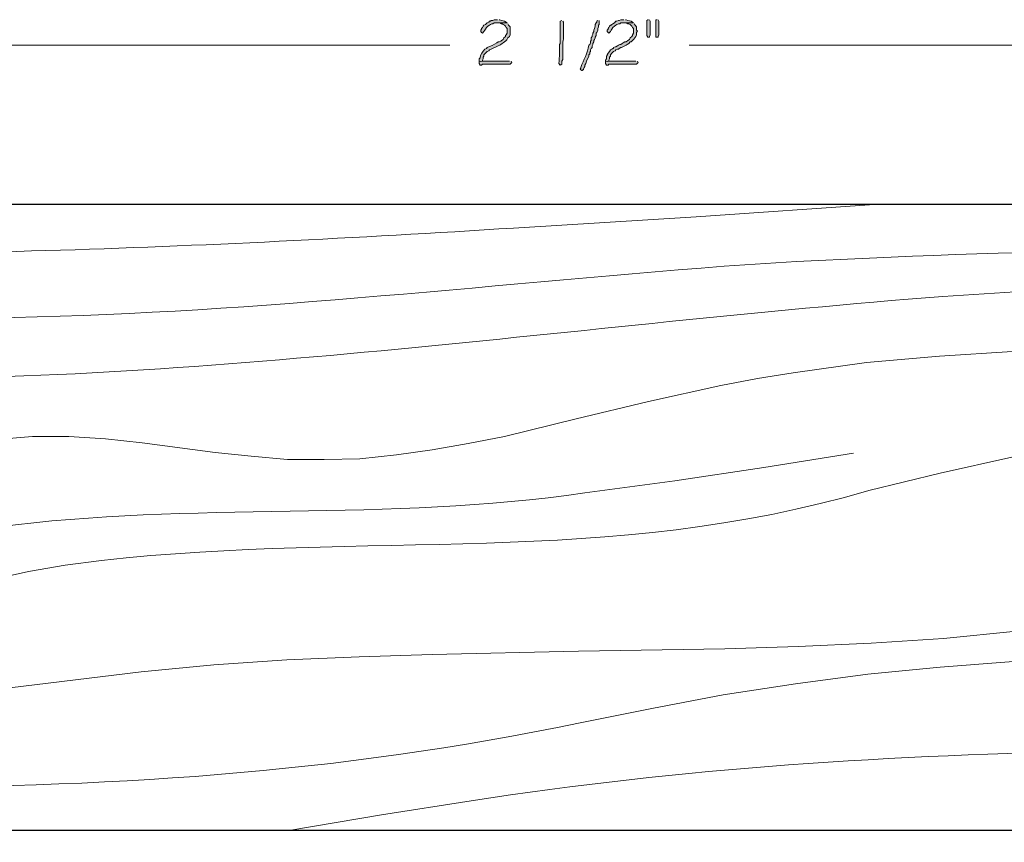
# Model space of a CAD drawing. Units: inches. Extents: x -61 to 673, y 119 to 673.
# Drawn here: x 234 to 308, y 177 to 239 of the extents above; entities that cross this region are included whole.
import ezdxf

# ---------------------------------------------------------------- set-up
doc = ezdxf.new("R2010")
doc.units = ezdxf.units.IN
doc.header["$MEASUREMENT"] = 0
doc.layers.add('Layer 1', color=7, linetype='Continuous')

msp = doc.modelspace()

# ---------------------------------------------------------------- hatches: boundary and pattern name
at = {"layer": 'Layer 1', "true_color": 0xffffff}
h = msp.add_hatch(color=7, dxfattribs=at)
edge = h.paths.add_edge_path()
edge.add_spline(control_points=[(270.75, 238.65), (270.75, 238.65), (270.03, 238.65), (270.03, 238.65), (270.03, 238.65), (270.21, 238.65), (270.21, 238.65), (270.21, 238.65), (270.33, 238.59), (270.33, 238.59), (270.33, 238.59), (270.39, 238.59), (270.39, 238.59), (270.39, 238.59), (270.45, 238.53), (270.45, 238.53), (270.45, 238.53), (270.57, 238.47), (270.57, 238.47), (270.57, 238.47), (270.63, 238.41), (270.63, 238.41), (270.63, 238.41), (270.69, 238.29), (270.69, 238.29), (270.69, 238.29), (270.75, 238.23), (270.75, 238.23), (270.75, 238.23), (270.75, 237.87), (270.75, 237.87), (270.75, 237.87), (270.69, 237.75), (270.69, 237.75), (270.69, 237.75), (270.63, 237.69), (270.63, 237.69), (270.63, 237.69), (270.63, 237.63), (270.63, 237.63), (270.63, 237.63), (270.51, 237.51), (270.51, 237.51), (270.51, 237.51), (270.45, 237.391), (270.45, 237.391), (270.45, 237.391), (270.33, 237.33), (270.33, 237.33), (270.33, 237.33), (270.27, 237.271), (270.27, 237.271), (270.27, 237.271), (270.15, 237.21), (270.15, 237.21), (270.15, 237.21), (270.09, 237.21), (270.09, 237.21), (270.09, 237.21), (269.97, 237.15), (269.97, 237.15), (269.805, 237.033), (269.446, 236.87), (269.25, 236.79), (269.25, 236.79), (269.19, 236.73), (269.19, 236.73), (269.19, 236.73), (269.07, 236.67), (269.07, 236.67), (268.925, 236.464), (268.714, 236.264), (268.71, 236.01), (268.71, 236.01), (268.65, 235.95), (268.65, 235.95), (268.65, 235.95), (268.65, 235.71), (268.65, 235.71), (268.65, 235.71), (268.89, 235.771), (268.89, 235.771), (268.89, 235.771), (268.89, 235.83), (268.89, 235.83), (268.89, 235.83), (268.95, 235.95), (268.95, 235.95), (268.95, 235.95), (268.95, 236.07), (268.95, 236.07), (268.95, 236.07), (269.01, 236.13), (269.01, 236.13), (269.01, 236.13), (269.01, 236.25), (269.01, 236.25), (269.01, 236.25), (269.25, 236.49), (269.25, 236.49), (269.25, 236.49), (269.37, 236.55), (269.37, 236.55), (269.37, 236.55), (269.43, 236.61), (269.43, 236.61), (269.652, 236.71), (269.858, 236.807), (270.09, 236.91), (270.09, 236.91), (270.21, 236.97), (270.21, 236.97), (270.21, 236.97), (270.27, 237.03), (270.27, 237.03), (270.27, 237.03), (270.39, 237.09), (270.39, 237.09), (270.39, 237.09), (270.45, 237.15), (270.45, 237.15), (270.583, 237.245), (270.73, 237.298), (270.81, 237.51), (270.81, 237.51), (270.93, 237.63), (270.93, 237.63), (270.93, 237.63), (270.99, 237.75), (270.99, 237.75), (270.99, 237.75), (270.99, 238.351), (270.99, 238.351), (270.99, 238.351), (270.87, 238.47), (270.87, 238.47), (270.87, 238.47), (270.81, 238.59), (270.81, 238.59)], knot_values=[0, 0, 0, 0, 1, 1, 1, 2, 2, 2, 3, 3, 3, 4, 4, 4, 5, 5, 5, 6, 6, 6, 7, 7, 7, 8, 8, 8, 9, 9, 9, 10, 10, 10, 11, 11, 11, 12, 12, 12, 13, 13, 13, 14, 14, 14, 15, 15, 15, 16, 16, 16, 17, 17, 17, 18, 18, 18, 19, 19, 19, 20, 20, 20, 21, 21, 21, 22, 22, 22, 23, 23, 23, 24, 24, 24, 25, 25, 25, 26, 26, 26, 27, 27, 27, 28, 28, 28, 29, 29, 29, 30, 30, 30, 31, 31, 31, 32, 32, 32, 33, 33, 33, 34, 34, 34, 35, 35, 35, 36, 36, 36, 37, 37, 37, 38, 38, 38, 39, 39, 39, 40, 40, 40, 41, 41, 41, 42, 42, 42, 43, 43, 43, 44, 44, 44, 45, 45, 45, 46, 46, 46, 46], degree=3, periodic=0)
edge.add_line((270.81, 238.59), (270.75, 238.65))
h = msp.add_hatch(color=7, dxfattribs=at)
edge = h.paths.add_edge_path()
edge.add_spline(control_points=[(270.03, 238.891), (270.03, 238.891), (269.79, 238.891), (269.79, 238.891), (269.79, 238.891), (269.67, 238.83), (269.67, 238.83), (269.67, 238.83), (269.55, 238.83), (269.55, 238.83), (269.55, 238.83), (269.49, 238.771), (269.49, 238.771), (269.49, 238.771), (269.43, 238.771), (269.43, 238.771), (269.43, 238.771), (269.37, 238.71), (269.37, 238.71), (269.37, 238.71), (269.25, 238.65), (269.25, 238.65), (269.25, 238.65), (269.13, 238.53), (269.13, 238.53), (269.13, 238.53), (269.01, 238.47), (269.01, 238.47), (269.01, 238.47), (268.95, 238.41), (268.95, 238.41), (268.95, 238.41), (268.89, 238.29), (268.89, 238.29), (268.89, 238.29), (268.83, 238.23), (268.83, 238.23), (268.83, 238.23), (268.83, 238.17), (268.83, 238.17), (268.83, 238.17), (268.77, 238.11), (268.77, 238.11), (268.77, 238.11), (268.77, 237.99), (268.77, 237.99), (268.77, 237.99), (268.83, 237.93), (268.83, 237.93), (268.83, 237.93), (268.89, 237.87), (268.89, 237.87), (268.89, 237.87), (269.01, 237.99), (269.01, 237.99), (269.01, 237.99), (269.07, 238.11), (269.07, 238.11), (269.07, 238.11), (269.13, 238.17), (269.13, 238.17), (269.13, 238.17), (269.19, 238.29), (269.19, 238.29), (269.19, 238.29), (269.31, 238.41), (269.31, 238.41), (269.31, 238.41), (269.43, 238.47), (269.43, 238.47), (269.43, 238.47), (269.49, 238.53), (269.49, 238.53), (269.49, 238.53), (269.61, 238.59), (269.61, 238.59), (269.61, 238.59), (269.67, 238.59), (269.67, 238.59), (269.67, 238.59), (269.79, 238.65), (269.79, 238.65), (269.79, 238.65), (270.75, 238.65), (270.75, 238.65), (270.75, 238.65), (270.69, 238.71), (270.69, 238.71), (270.527, 238.808), (270.378, 238.809), (270.21, 238.891), (270.21, 238.891), (270.15, 238.891), (270.15, 238.891)], knot_values=[0, 0, 0, 0, 1, 1, 1, 2, 2, 2, 3, 3, 3, 4, 4, 4, 5, 5, 5, 6, 6, 6, 7, 7, 7, 8, 8, 8, 9, 9, 9, 10, 10, 10, 11, 11, 11, 12, 12, 12, 13, 13, 13, 14, 14, 14, 15, 15, 15, 16, 16, 16, 17, 17, 17, 18, 18, 18, 19, 19, 19, 20, 20, 20, 21, 21, 21, 22, 22, 22, 23, 23, 23, 24, 24, 24, 25, 25, 25, 26, 26, 26, 27, 27, 27, 28, 28, 28, 29, 29, 29, 30, 30, 30, 31, 31, 31, 31], degree=3, periodic=0)
edge.add_line((270.15, 238.891), (270.03, 238.891))
h = msp.add_hatch(color=7, dxfattribs=at)
edge = h.paths.add_edge_path()
edge.add_spline(control_points=[(274.89, 238.83), (274.89, 238.83), (274.77, 238.771), (274.77, 238.771), (274.77, 238.771), (274.77, 238.65), (274.77, 238.65), (274.77, 238.17), (274.77, 237.69), (274.77, 237.21), (274.77, 237.21), (274.77, 237.09), (274.77, 237.09), (274.77, 237.09), (274.71, 237.03), (274.71, 237.03), (274.707, 236.438), (274.737, 236.187), (274.65, 235.59), (274.65, 235.59), (274.77, 235.47), (274.77, 235.47), (274.77, 235.47), (274.89, 235.53), (274.89, 235.53), (274.89, 235.53), (274.89, 235.771), (274.89, 235.771), (274.89, 235.771), (274.95, 235.891), (274.95, 235.891), (274.95, 235.891), (274.95, 236.43), (274.95, 236.43), (274.95, 236.59), (274.95, 236.75), (274.95, 236.91), (274.95, 236.91), (274.95, 237.21), (274.95, 237.21), (275.073, 237.386), (274.981, 238.304), (275.01, 238.59), (275.01, 238.59), (275.01, 238.71), (275.01, 238.71), (275.01, 238.71), (274.95, 238.771), (274.95, 238.771)], knot_values=[0, 0, 0, 0, 1, 1, 1, 2, 2, 2, 3, 3, 3, 4, 4, 4, 5, 5, 5, 6, 6, 6, 7, 7, 7, 8, 8, 8, 9, 9, 9, 10, 10, 10, 11, 11, 11, 12, 12, 12, 13, 13, 13, 14, 14, 14, 15, 15, 15, 16, 16, 16, 16], degree=3, periodic=0)
edge.add_line((274.95, 238.771), (274.89, 238.83))
h = msp.add_hatch(color=7, dxfattribs=at)
edge = h.paths.add_edge_path()
edge.add_spline(control_points=[(277.59, 238.83), (277.59, 238.83), (277.53, 238.771), (277.53, 238.771), (277.53, 238.771), (277.53, 238.71), (277.53, 238.71), (277.53, 238.71), (277.47, 238.65), (277.47, 238.65), (277.47, 238.65), (277.41, 238.53), (277.41, 238.53), (277.41, 238.53), (277.41, 238.41), (277.41, 238.41), (277.41, 238.41), (277.35, 238.23), (277.35, 238.23), (277.35, 238.23), (277.29, 238.11), (277.29, 238.11), (277.29, 238.11), (277.29, 237.99), (277.29, 237.99), (277.29, 237.99), (277.23, 237.87), (277.23, 237.87), (277.23, 237.87), (277.23, 237.811), (277.23, 237.811), (277.23, 237.811), (277.17, 237.69), (277.17, 237.69), (277.17, 237.69), (277.17, 237.63), (277.17, 237.63), (277.17, 237.63), (277.11, 237.51), (277.11, 237.51), (277.11, 237.51), (277.11, 237.33), (277.11, 237.33), (277.11, 237.33), (277.05, 237.271), (277.05, 237.271), (277.05, 237.271), (277.05, 237.15), (277.05, 237.15), (277.05, 237.15), (276.99, 237.03), (276.99, 237.03), (276.99, 237.03), (276.93, 236.97), (276.93, 236.97), (276.834, 236.376), (276.506, 235.858), (276.33, 235.29), (276.33, 235.29), (276.33, 235.23), (276.33, 235.23), (276.33, 235.23), (276.27, 235.17), (276.27, 235.17), (276.27, 235.17), (276.33, 235.11), (276.33, 235.11), (276.33, 235.11), (276.39, 235.05), (276.39, 235.05), (276.39, 235.05), (276.45, 235.05), (276.45, 235.05), (276.45, 235.05), (276.45, 235.11), (276.45, 235.11), (276.45, 235.11), (276.51, 235.11), (276.51, 235.11), (276.51, 235.11), (276.51, 235.17), (276.51, 235.17), (276.51, 235.17), (276.57, 235.29), (276.57, 235.29), (276.57, 235.29), (276.63, 235.351), (276.63, 235.351), (276.63, 235.351), (276.63, 235.47), (276.63, 235.47), (276.63, 235.47), (276.69, 235.59), (276.69, 235.59), (276.69, 235.59), (276.75, 235.771), (276.75, 235.771), (276.75, 235.771), (276.93, 236.13), (276.93, 236.13), (276.93, 236.13), (276.93, 236.25), (276.93, 236.25), (276.93, 236.25), (276.99, 236.311), (276.99, 236.311), (276.99, 236.311), (276.99, 236.43), (276.99, 236.43), (276.99, 236.43), (277.05, 236.49), (277.05, 236.49), (277.05, 236.49), (277.05, 236.61), (277.05, 236.61), (277.05, 236.61), (277.11, 236.73), (277.11, 236.73), (277.11, 236.73), (277.17, 236.79), (277.17, 236.79), (277.17, 236.79), (277.17, 236.91), (277.17, 236.91), (277.17, 236.91), (277.23, 237.03), (277.23, 237.03), (277.23, 237.03), (277.23, 237.09), (277.23, 237.09), (277.23, 237.09), (277.29, 237.21), (277.29, 237.21), (277.29, 237.21), (277.29, 237.33), (277.29, 237.33), (277.29, 237.33), (277.35, 237.391), (277.35, 237.391), (277.35, 237.391), (277.41, 237.51), (277.41, 237.51), (277.41, 237.51), (277.41, 237.57), (277.41, 237.57), (277.41, 237.57), (277.47, 237.69), (277.47, 237.69), (277.47, 237.69), (277.47, 237.87), (277.47, 237.87), (277.47, 237.87), (277.53, 237.93), (277.53, 237.93), (277.53, 237.93), (277.59, 238.11), (277.59, 238.11), (277.59, 238.11), (277.59, 238.23), (277.59, 238.23), (277.59, 238.23), (277.65, 238.351), (277.65, 238.351), (277.65, 238.351), (277.65, 238.47), (277.65, 238.47), (277.65, 238.47), (277.71, 238.53), (277.71, 238.53), (277.71, 238.53), (277.71, 238.83), (277.71, 238.83)], knot_values=[0, 0, 0, 0, 1, 1, 1, 2, 2, 2, 3, 3, 3, 4, 4, 4, 5, 5, 5, 6, 6, 6, 7, 7, 7, 8, 8, 8, 9, 9, 9, 10, 10, 10, 11, 11, 11, 12, 12, 12, 13, 13, 13, 14, 14, 14, 15, 15, 15, 16, 16, 16, 17, 17, 17, 18, 18, 18, 19, 19, 19, 20, 20, 20, 21, 21, 21, 22, 22, 22, 23, 23, 23, 24, 24, 24, 25, 25, 25, 26, 26, 26, 27, 27, 27, 28, 28, 28, 29, 29, 29, 30, 30, 30, 31, 31, 31, 32, 32, 32, 33, 33, 33, 34, 34, 34, 35, 35, 35, 36, 36, 36, 37, 37, 37, 38, 38, 38, 39, 39, 39, 40, 40, 40, 41, 41, 41, 42, 42, 42, 43, 43, 43, 44, 44, 44, 45, 45, 45, 46, 46, 46, 47, 47, 47, 48, 48, 48, 49, 49, 49, 50, 50, 50, 51, 51, 51, 52, 52, 52, 53, 53, 53, 54, 54, 54, 55, 55, 55, 56, 56, 56, 57, 57, 57, 57], degree=3, periodic=0)
edge.add_line((277.71, 238.83), (277.59, 238.83))
h = msp.add_hatch(color=7, dxfattribs=at)
edge = h.paths.add_edge_path()
edge.add_spline(control_points=[(280.29, 238.65), (280.29, 238.65), (279.57, 238.65), (279.57, 238.65), (279.57, 238.65), (279.75, 238.65), (279.75, 238.65), (279.75, 238.65), (279.87, 238.59), (279.87, 238.59), (279.87, 238.59), (279.93, 238.59), (279.93, 238.59), (279.93, 238.59), (280.05, 238.53), (280.05, 238.53), (280.05, 238.53), (280.17, 238.41), (280.17, 238.41), (280.17, 238.41), (280.23, 238.29), (280.23, 238.29), (280.23, 238.29), (280.29, 238.23), (280.29, 238.23), (280.29, 238.23), (280.29, 237.87), (280.29, 237.87), (280.29, 237.87), (280.23, 237.75), (280.23, 237.75), (280.23, 237.75), (280.23, 237.69), (280.23, 237.69), (280.23, 237.69), (280.17, 237.63), (280.17, 237.63), (280.17, 237.63), (280.05, 237.51), (280.05, 237.51), (280.05, 237.51), (279.99, 237.391), (279.99, 237.391), (279.99, 237.391), (279.87, 237.33), (279.87, 237.33), (279.87, 237.33), (279.75, 237.21), (279.75, 237.21), (279.75, 237.21), (279.63, 237.21), (279.63, 237.21), (279.63, 237.21), (279.51, 237.15), (279.51, 237.15), (279.51, 237.15), (279.45, 237.09), (279.45, 237.09), (279.45, 237.09), (279.33, 237.03), (279.33, 237.03), (279.33, 237.03), (279.27, 237.03), (279.27, 237.03), (279.27, 237.03), (279.15, 236.97), (279.15, 236.97), (279.15, 236.97), (279.09, 236.91), (279.09, 236.91), (279.09, 236.91), (278.97, 236.851), (278.97, 236.851), (278.97, 236.851), (278.91, 236.851), (278.91, 236.851), (278.91, 236.851), (278.79, 236.79), (278.79, 236.79), (278.79, 236.79), (278.79, 236.73), (278.79, 236.73), (278.79, 236.73), (278.73, 236.73), (278.73, 236.73), (278.73, 236.73), (278.67, 236.67), (278.67, 236.67), (278.67, 236.67), (278.55, 236.61), (278.55, 236.61), (278.55, 236.61), (278.49, 236.49), (278.49, 236.49), (278.49, 236.49), (278.37, 236.37), (278.37, 236.37), (278.37, 236.37), (278.31, 236.25), (278.31, 236.25), (278.31, 236.25), (278.31, 236.19), (278.31, 236.19), (278.31, 236.19), (278.25, 236.13), (278.25, 236.13), (278.25, 236.13), (278.25, 235.95), (278.25, 235.95), (278.25, 235.95), (278.19, 235.83), (278.19, 235.83), (278.19, 235.83), (278.19, 235.71), (278.19, 235.71), (278.19, 235.71), (278.43, 235.771), (278.43, 235.771), (278.43, 235.771), (278.43, 235.83), (278.43, 235.83), (278.43, 235.83), (278.49, 235.95), (278.49, 235.95), (278.49, 235.95), (278.49, 236.07), (278.49, 236.07), (278.49, 236.07), (278.55, 236.13), (278.55, 236.13), (278.55, 236.13), (278.55, 236.25), (278.55, 236.25), (278.55, 236.25), (278.67, 236.37), (278.67, 236.37), (278.67, 236.37), (278.73, 236.43), (278.73, 236.43), (278.73, 236.43), (278.79, 236.49), (278.79, 236.49), (278.79, 236.49), (278.91, 236.55), (278.91, 236.55), (278.91, 236.55), (278.97, 236.61), (278.97, 236.61), (278.97, 236.61), (279.09, 236.67), (279.09, 236.67), (279.09, 236.67), (279.15, 236.67), (279.15, 236.67), (279.15, 236.67), (279.21, 236.73), (279.21, 236.73), (279.21, 236.73), (279.33, 236.79), (279.33, 236.79), (279.33, 236.79), (279.39, 236.79), (279.39, 236.79), (279.39, 236.79), (279.75, 236.97), (279.75, 236.97), (279.75, 236.97), (279.81, 237.03), (279.81, 237.03), (279.81, 237.03), (279.93, 237.09), (279.93, 237.09), (279.93, 237.09), (280.05, 237.21), (280.05, 237.21), (280.05, 237.21), (280.11, 237.21), (280.11, 237.21), (280.11, 237.21), (280.17, 237.271), (280.17, 237.271), (280.17, 237.271), (280.23, 237.33), (280.23, 237.33), (280.38, 237.453), (280.439, 237.587), (280.53, 237.75), (280.53, 237.75), (280.53, 237.93), (280.53, 237.93), (280.53, 237.93), (280.59, 238.05), (280.59, 238.05), (280.59, 238.05), (280.53, 238.11), (280.53, 238.11), (280.53, 238.11), (280.53, 238.351), (280.53, 238.351), (280.53, 238.351), (280.41, 238.47), (280.41, 238.47), (280.41, 238.47), (280.35, 238.59), (280.35, 238.59)], knot_values=[0, 0, 0, 0, 1, 1, 1, 2, 2, 2, 3, 3, 3, 4, 4, 4, 5, 5, 5, 6, 6, 6, 7, 7, 7, 8, 8, 8, 9, 9, 9, 10, 10, 10, 11, 11, 11, 12, 12, 12, 13, 13, 13, 14, 14, 14, 15, 15, 15, 16, 16, 16, 17, 17, 17, 18, 18, 18, 19, 19, 19, 20, 20, 20, 21, 21, 21, 22, 22, 22, 23, 23, 23, 24, 24, 24, 25, 25, 25, 26, 26, 26, 27, 27, 27, 28, 28, 28, 29, 29, 29, 30, 30, 30, 31, 31, 31, 32, 32, 32, 33, 33, 33, 34, 34, 34, 35, 35, 35, 36, 36, 36, 37, 37, 37, 38, 38, 38, 39, 39, 39, 40, 40, 40, 41, 41, 41, 42, 42, 42, 43, 43, 43, 44, 44, 44, 45, 45, 45, 46, 46, 46, 47, 47, 47, 48, 48, 48, 49, 49, 49, 50, 50, 50, 51, 51, 51, 52, 52, 52, 53, 53, 53, 54, 54, 54, 55, 55, 55, 56, 56, 56, 57, 57, 57, 58, 58, 58, 59, 59, 59, 60, 60, 60, 61, 61, 61, 62, 62, 62, 63, 63, 63, 64, 64, 64, 65, 65, 65, 66, 66, 66, 67, 67, 67, 68, 68, 68, 68], degree=3, periodic=0)
edge.add_line((280.35, 238.59), (280.29, 238.65))
h = msp.add_hatch(color=7, dxfattribs=at)
edge = h.paths.add_edge_path()
edge.add_spline(control_points=[(279.57, 238.891), (279.57, 238.891), (279.33, 238.891), (279.33, 238.891), (279.33, 238.891), (279.21, 238.83), (279.21, 238.83), (279.21, 238.83), (279.15, 238.83), (279.15, 238.83), (279.15, 238.83), (279.03, 238.771), (279.03, 238.771), (279.03, 238.771), (278.97, 238.771), (278.97, 238.771), (278.97, 238.771), (278.85, 238.65), (278.85, 238.65), (278.85, 238.65), (278.73, 238.59), (278.73, 238.59), (278.73, 238.59), (278.67, 238.53), (278.67, 238.53), (278.67, 238.53), (278.61, 238.47), (278.61, 238.47), (278.61, 238.47), (278.55, 238.47), (278.55, 238.47), (278.55, 238.47), (278.49, 238.41), (278.49, 238.41), (278.49, 238.41), (278.43, 238.29), (278.43, 238.29), (278.43, 238.29), (278.37, 238.23), (278.37, 238.23), (278.37, 238.23), (278.37, 238.17), (278.37, 238.17), (278.37, 238.17), (278.31, 238.11), (278.31, 238.11), (278.31, 238.11), (278.31, 237.99), (278.31, 237.99), (278.31, 237.99), (278.43, 237.87), (278.43, 237.87), (278.43, 237.87), (278.55, 237.99), (278.55, 237.99), (278.55, 237.99), (278.61, 238.11), (278.61, 238.11), (278.61, 238.11), (278.67, 238.17), (278.67, 238.17), (278.67, 238.17), (278.73, 238.29), (278.73, 238.29), (278.73, 238.29), (278.85, 238.41), (278.85, 238.41), (278.85, 238.41), (278.97, 238.47), (278.97, 238.47), (278.97, 238.47), (279.03, 238.53), (279.03, 238.53), (279.03, 238.53), (279.15, 238.59), (279.15, 238.59), (279.15, 238.59), (279.27, 238.59), (279.27, 238.59), (279.27, 238.59), (279.33, 238.65), (279.33, 238.65), (279.33, 238.65), (280.29, 238.65), (280.29, 238.65), (280.29, 238.65), (280.23, 238.71), (280.23, 238.71), (280.067, 238.808), (279.918, 238.809), (279.75, 238.891), (279.75, 238.891), (279.69, 238.891), (279.69, 238.891)], knot_values=[0, 0, 0, 0, 1, 1, 1, 2, 2, 2, 3, 3, 3, 4, 4, 4, 5, 5, 5, 6, 6, 6, 7, 7, 7, 8, 8, 8, 9, 9, 9, 10, 10, 10, 11, 11, 11, 12, 12, 12, 13, 13, 13, 14, 14, 14, 15, 15, 15, 16, 16, 16, 17, 17, 17, 18, 18, 18, 19, 19, 19, 20, 20, 20, 21, 21, 21, 22, 22, 22, 23, 23, 23, 24, 24, 24, 25, 25, 25, 26, 26, 26, 27, 27, 27, 28, 28, 28, 29, 29, 29, 30, 30, 30, 31, 31, 31, 31], degree=3, periodic=0)
edge.add_line((279.69, 238.891), (279.57, 238.891))
for points in [[(281.43, 238.891), (281.37, 238.891), (281.31, 238.83), (281.31, 237.69), (281.37, 237.57), (281.49, 237.57), (281.49, 237.63), (281.55, 237.75), (281.55, 238.771), (281.49, 238.891)], [(282.09, 238.891), (281.97, 238.891), (281.97, 237.57), (282.15, 237.57), (282.15, 237.63), (282.21, 237.75), (282.21, 238.771), (282.15, 238.891)], [(270.93, 235.771), (268.89, 235.771), (268.65, 235.71), (268.65, 235.59), (268.71, 235.47), (268.83, 235.47), (268.89, 235.53), (270.99, 235.53), (271.11, 235.65), (271.05, 235.771)], [(280.47, 235.771), (278.43, 235.771), (278.19, 235.71), (278.19, 235.59), (278.25, 235.47), (278.37, 235.47), (278.43, 235.53), (280.53, 235.53), (280.65, 235.65), (280.59, 235.771)]]:
    msp.add_hatch(color=7, dxfattribs=at).paths.add_polyline_path(points)

# ---------------------------------------------------------------- linework, layer by layer
at = {"layer": 'Layer 1', "lineweight": 0}
for points in [[(281.43, 238.891), (281.37, 238.891), (281.31, 238.83), (281.31, 237.69), (281.37, 237.57), (281.49, 237.57), (281.49, 237.63), (281.55, 237.75), (281.55, 238.771), (281.49, 238.891)], [(282.09, 238.891), (281.97, 238.891), (281.97, 237.57), (282.15, 237.57), (282.15, 237.63), (282.21, 237.75), (282.21, 238.771), (282.15, 238.891)], [(270.93, 235.771), (268.89, 235.771), (268.65, 235.71), (268.65, 235.59), (268.71, 235.47), (268.83, 235.47), (268.89, 235.53), (270.99, 235.53), (271.11, 235.65), (271.05, 235.771)], [(280.47, 235.771), (278.43, 235.771), (278.19, 235.71), (278.19, 235.59), (278.25, 235.47), (278.37, 235.47), (278.43, 235.53), (280.53, 235.53), (280.65, 235.65), (280.59, 235.771)]]:
    msp.add_lwpolyline(points, dxfattribs=at)
at = {"layer": 'Layer 1', "color": 7, "lineweight": 5, "true_color": 0xffffff}
for points in [[(230.67, 236.97), (266.43, 236.97)], [(320.25, 236.97), (284.49, 236.97)]]:
    msp.add_lwpolyline(points, dxfattribs=at)
at = {"layer": 'Layer 1', "color": 7, "lineweight": 30, "true_color": 0xffffff}
for points in [[(158.01, 224.97), (364.17, 224.97)], [(230.67, 177.75), (320.25, 177.75)]]:
    msp.add_lwpolyline(points, dxfattribs=at)
at = {"layer": 'Layer 1', "lineweight": 0}
for points, knots in [([(270.75, 238.65), (270.75, 238.65), (270.03, 238.65), (270.03, 238.65), (270.03, 238.65), (270.21, 238.65), (270.21, 238.65), (270.21, 238.65), (270.33, 238.59), (270.33, 238.59), (270.33, 238.59), (270.39, 238.59), (270.39, 238.59), (270.39, 238.59), (270.45, 238.53), (270.45, 238.53), (270.45, 238.53), (270.57, 238.47), (270.57, 238.47), (270.57, 238.47), (270.63, 238.41), (270.63, 238.41), (270.63, 238.41), (270.69, 238.29), (270.69, 238.29), (270.69, 238.29), (270.75, 238.23), (270.75, 238.23), (270.75, 238.23), (270.75, 237.87), (270.75, 237.87), (270.75, 237.87), (270.69, 237.75), (270.69, 237.75), (270.69, 237.75), (270.63, 237.69), (270.63, 237.69), (270.63, 237.69), (270.63, 237.63), (270.63, 237.63), (270.63, 237.63), (270.51, 237.51), (270.51, 237.51), (270.51, 237.51), (270.45, 237.391), (270.45, 237.391), (270.45, 237.391), (270.33, 237.33), (270.33, 237.33), (270.33, 237.33), (270.27, 237.271), (270.27, 237.271), (270.27, 237.271), (270.15, 237.21), (270.15, 237.21), (270.15, 237.21), (270.09, 237.21), (270.09, 237.21), (270.09, 237.21), (269.97, 237.15), (269.97, 237.15), (269.805, 237.033), (269.446, 236.87), (269.25, 236.79), (269.25, 236.79), (269.19, 236.73), (269.19, 236.73), (269.19, 236.73), (269.07, 236.67), (269.07, 236.67), (268.925, 236.464), (268.714, 236.264), (268.71, 236.01), (268.71, 236.01), (268.65, 235.95), (268.65, 235.95), (268.65, 235.95), (268.65, 235.71), (268.65, 235.71), (268.65, 235.71), (268.89, 235.771), (268.89, 235.771), (268.89, 235.771), (268.89, 235.83), (268.89, 235.83), (268.89, 235.83), (268.95, 235.95), (268.95, 235.95), (268.95, 235.95), (268.95, 236.07), (268.95, 236.07), (268.95, 236.07), (269.01, 236.13), (269.01, 236.13), (269.01, 236.13), (269.01, 236.25), (269.01, 236.25), (269.01, 236.25), (269.25, 236.49), (269.25, 236.49), (269.25, 236.49), (269.37, 236.55), (269.37, 236.55), (269.37, 236.55), (269.43, 236.61), (269.43, 236.61), (269.652, 236.71), (269.858, 236.807), (270.09, 236.91), (270.09, 236.91), (270.21, 236.97), (270.21, 236.97), (270.21, 236.97), (270.27, 237.03), (270.27, 237.03), (270.27, 237.03), (270.39, 237.09), (270.39, 237.09), (270.39, 237.09), (270.45, 237.15), (270.45, 237.15), (270.583, 237.245), (270.73, 237.298), (270.81, 237.51), (270.81, 237.51), (270.93, 237.63), (270.93, 237.63), (270.93, 237.63), (270.99, 237.75), (270.99, 237.75), (270.99, 237.75), (270.99, 238.351), (270.99, 238.351), (270.99, 238.351), (270.87, 238.47), (270.87, 238.47), (270.87, 238.47), (270.81, 238.59), (270.81, 238.59)], [0, 0, 0, 0, 1, 1, 1, 2, 2, 2, 3, 3, 3, 4, 4, 4, 5, 5, 5, 6, 6, 6, 7, 7, 7, 8, 8, 8, 9, 9, 9, 10, 10, 10, 11, 11, 11, 12, 12, 12, 13, 13, 13, 14, 14, 14, 15, 15, 15, 16, 16, 16, 17, 17, 17, 18, 18, 18, 19, 19, 19, 20, 20, 20, 21, 21, 21, 22, 22, 22, 23, 23, 23, 24, 24, 24, 25, 25, 25, 26, 26, 26, 27, 27, 27, 28, 28, 28, 29, 29, 29, 30, 30, 30, 31, 31, 31, 32, 32, 32, 33, 33, 33, 34, 34, 34, 35, 35, 35, 36, 36, 36, 37, 37, 37, 38, 38, 38, 39, 39, 39, 40, 40, 40, 41, 41, 41, 42, 42, 42, 43, 43, 43, 44, 44, 44, 45, 45, 45, 46, 46, 46, 46]), ([(270.03, 238.891), (270.03, 238.891), (269.79, 238.891), (269.79, 238.891), (269.79, 238.891), (269.67, 238.83), (269.67, 238.83), (269.67, 238.83), (269.55, 238.83), (269.55, 238.83), (269.55, 238.83), (269.49, 238.771), (269.49, 238.771), (269.49, 238.771), (269.43, 238.771), (269.43, 238.771), (269.43, 238.771), (269.37, 238.71), (269.37, 238.71), (269.37, 238.71), (269.25, 238.65), (269.25, 238.65), (269.25, 238.65), (269.13, 238.53), (269.13, 238.53), (269.13, 238.53), (269.01, 238.47), (269.01, 238.47), (269.01, 238.47), (268.95, 238.41), (268.95, 238.41), (268.95, 238.41), (268.89, 238.29), (268.89, 238.29), (268.89, 238.29), (268.83, 238.23), (268.83, 238.23), (268.83, 238.23), (268.83, 238.17), (268.83, 238.17), (268.83, 238.17), (268.77, 238.11), (268.77, 238.11), (268.77, 238.11), (268.77, 237.99), (268.77, 237.99), (268.77, 237.99), (268.83, 237.93), (268.83, 237.93), (268.83, 237.93), (268.89, 237.87), (268.89, 237.87), (268.89, 237.87), (269.01, 237.99), (269.01, 237.99), (269.01, 237.99), (269.07, 238.11), (269.07, 238.11), (269.07, 238.11), (269.13, 238.17), (269.13, 238.17), (269.13, 238.17), (269.19, 238.29), (269.19, 238.29), (269.19, 238.29), (269.31, 238.41), (269.31, 238.41), (269.31, 238.41), (269.43, 238.47), (269.43, 238.47), (269.43, 238.47), (269.49, 238.53), (269.49, 238.53), (269.49, 238.53), (269.61, 238.59), (269.61, 238.59), (269.61, 238.59), (269.67, 238.59), (269.67, 238.59), (269.67, 238.59), (269.79, 238.65), (269.79, 238.65), (269.79, 238.65), (270.75, 238.65), (270.75, 238.65), (270.75, 238.65), (270.69, 238.71), (270.69, 238.71), (270.527, 238.808), (270.378, 238.809), (270.21, 238.891), (270.21, 238.891), (270.15, 238.891), (270.15, 238.891)], [0, 0, 0, 0, 1, 1, 1, 2, 2, 2, 3, 3, 3, 4, 4, 4, 5, 5, 5, 6, 6, 6, 7, 7, 7, 8, 8, 8, 9, 9, 9, 10, 10, 10, 11, 11, 11, 12, 12, 12, 13, 13, 13, 14, 14, 14, 15, 15, 15, 16, 16, 16, 17, 17, 17, 18, 18, 18, 19, 19, 19, 20, 20, 20, 21, 21, 21, 22, 22, 22, 23, 23, 23, 24, 24, 24, 25, 25, 25, 26, 26, 26, 27, 27, 27, 28, 28, 28, 29, 29, 29, 30, 30, 30, 31, 31, 31, 31]), ([(274.89, 238.83), (274.89, 238.83), (274.77, 238.771), (274.77, 238.771), (274.77, 238.771), (274.77, 238.65), (274.77, 238.65), (274.77, 238.17), (274.77, 237.69), (274.77, 237.21), (274.77, 237.21), (274.77, 237.09), (274.77, 237.09), (274.77, 237.09), (274.71, 237.03), (274.71, 237.03), (274.707, 236.438), (274.737, 236.187), (274.65, 235.59), (274.65, 235.59), (274.77, 235.47), (274.77, 235.47), (274.77, 235.47), (274.89, 235.53), (274.89, 235.53), (274.89, 235.53), (274.89, 235.771), (274.89, 235.771), (274.89, 235.771), (274.95, 235.891), (274.95, 235.891), (274.95, 235.891), (274.95, 236.43), (274.95, 236.43), (274.95, 236.59), (274.95, 236.75), (274.95, 236.91), (274.95, 236.91), (274.95, 237.21), (274.95, 237.21), (275.073, 237.386), (274.981, 238.304), (275.01, 238.59), (275.01, 238.59), (275.01, 238.71), (275.01, 238.71), (275.01, 238.71), (274.95, 238.771), (274.95, 238.771)], [0, 0, 0, 0, 1, 1, 1, 2, 2, 2, 3, 3, 3, 4, 4, 4, 5, 5, 5, 6, 6, 6, 7, 7, 7, 8, 8, 8, 9, 9, 9, 10, 10, 10, 11, 11, 11, 12, 12, 12, 13, 13, 13, 14, 14, 14, 15, 15, 15, 16, 16, 16, 16]), ([(277.59, 238.83), (277.59, 238.83), (277.53, 238.771), (277.53, 238.771), (277.53, 238.771), (277.53, 238.71), (277.53, 238.71), (277.53, 238.71), (277.47, 238.65), (277.47, 238.65), (277.47, 238.65), (277.41, 238.53), (277.41, 238.53), (277.41, 238.53), (277.41, 238.41), (277.41, 238.41), (277.41, 238.41), (277.35, 238.23), (277.35, 238.23), (277.35, 238.23), (277.29, 238.11), (277.29, 238.11), (277.29, 238.11), (277.29, 237.99), (277.29, 237.99), (277.29, 237.99), (277.23, 237.87), (277.23, 237.87), (277.23, 237.87), (277.23, 237.811), (277.23, 237.811), (277.23, 237.811), (277.17, 237.69), (277.17, 237.69), (277.17, 237.69), (277.17, 237.63), (277.17, 237.63), (277.17, 237.63), (277.11, 237.51), (277.11, 237.51), (277.11, 237.51), (277.11, 237.33), (277.11, 237.33), (277.11, 237.33), (277.05, 237.271), (277.05, 237.271), (277.05, 237.271), (277.05, 237.15), (277.05, 237.15), (277.05, 237.15), (276.99, 237.03), (276.99, 237.03), (276.99, 237.03), (276.93, 236.97), (276.93, 236.97), (276.834, 236.376), (276.506, 235.858), (276.33, 235.29), (276.33, 235.29), (276.33, 235.23), (276.33, 235.23), (276.33, 235.23), (276.27, 235.17), (276.27, 235.17), (276.27, 235.17), (276.33, 235.11), (276.33, 235.11), (276.33, 235.11), (276.39, 235.05), (276.39, 235.05), (276.39, 235.05), (276.45, 235.05), (276.45, 235.05), (276.45, 235.05), (276.45, 235.11), (276.45, 235.11), (276.45, 235.11), (276.51, 235.11), (276.51, 235.11), (276.51, 235.11), (276.51, 235.17), (276.51, 235.17), (276.51, 235.17), (276.57, 235.29), (276.57, 235.29), (276.57, 235.29), (276.63, 235.351), (276.63, 235.351), (276.63, 235.351), (276.63, 235.47), (276.63, 235.47), (276.63, 235.47), (276.69, 235.59), (276.69, 235.59), (276.69, 235.59), (276.75, 235.771), (276.75, 235.771), (276.75, 235.771), (276.93, 236.13), (276.93, 236.13), (276.93, 236.13), (276.93, 236.25), (276.93, 236.25), (276.93, 236.25), (276.99, 236.311), (276.99, 236.311), (276.99, 236.311), (276.99, 236.43), (276.99, 236.43), (276.99, 236.43), (277.05, 236.49), (277.05, 236.49), (277.05, 236.49), (277.05, 236.61), (277.05, 236.61), (277.05, 236.61), (277.11, 236.73), (277.11, 236.73), (277.11, 236.73), (277.17, 236.79), (277.17, 236.79), (277.17, 236.79), (277.17, 236.91), (277.17, 236.91), (277.17, 236.91), (277.23, 237.03), (277.23, 237.03), (277.23, 237.03), (277.23, 237.09), (277.23, 237.09), (277.23, 237.09), (277.29, 237.21), (277.29, 237.21), (277.29, 237.21), (277.29, 237.33), (277.29, 237.33), (277.29, 237.33), (277.35, 237.391), (277.35, 237.391), (277.35, 237.391), (277.41, 237.51), (277.41, 237.51), (277.41, 237.51), (277.41, 237.57), (277.41, 237.57), (277.41, 237.57), (277.47, 237.69), (277.47, 237.69), (277.47, 237.69), (277.47, 237.87), (277.47, 237.87), (277.47, 237.87), (277.53, 237.93), (277.53, 237.93), (277.53, 237.93), (277.59, 238.11), (277.59, 238.11), (277.59, 238.11), (277.59, 238.23), (277.59, 238.23), (277.59, 238.23), (277.65, 238.351), (277.65, 238.351), (277.65, 238.351), (277.65, 238.47), (277.65, 238.47), (277.65, 238.47), (277.71, 238.53), (277.71, 238.53), (277.71, 238.53), (277.71, 238.83), (277.71, 238.83)], [0, 0, 0, 0, 1, 1, 1, 2, 2, 2, 3, 3, 3, 4, 4, 4, 5, 5, 5, 6, 6, 6, 7, 7, 7, 8, 8, 8, 9, 9, 9, 10, 10, 10, 11, 11, 11, 12, 12, 12, 13, 13, 13, 14, 14, 14, 15, 15, 15, 16, 16, 16, 17, 17, 17, 18, 18, 18, 19, 19, 19, 20, 20, 20, 21, 21, 21, 22, 22, 22, 23, 23, 23, 24, 24, 24, 25, 25, 25, 26, 26, 26, 27, 27, 27, 28, 28, 28, 29, 29, 29, 30, 30, 30, 31, 31, 31, 32, 32, 32, 33, 33, 33, 34, 34, 34, 35, 35, 35, 36, 36, 36, 37, 37, 37, 38, 38, 38, 39, 39, 39, 40, 40, 40, 41, 41, 41, 42, 42, 42, 43, 43, 43, 44, 44, 44, 45, 45, 45, 46, 46, 46, 47, 47, 47, 48, 48, 48, 49, 49, 49, 50, 50, 50, 51, 51, 51, 52, 52, 52, 53, 53, 53, 54, 54, 54, 55, 55, 55, 56, 56, 56, 57, 57, 57, 57]), ([(280.29, 238.65), (280.29, 238.65), (279.57, 238.65), (279.57, 238.65), (279.57, 238.65), (279.75, 238.65), (279.75, 238.65), (279.75, 238.65), (279.87, 238.59), (279.87, 238.59), (279.87, 238.59), (279.93, 238.59), (279.93, 238.59), (279.93, 238.59), (280.05, 238.53), (280.05, 238.53), (280.05, 238.53), (280.17, 238.41), (280.17, 238.41), (280.17, 238.41), (280.23, 238.29), (280.23, 238.29), (280.23, 238.29), (280.29, 238.23), (280.29, 238.23), (280.29, 238.23), (280.29, 237.87), (280.29, 237.87), (280.29, 237.87), (280.23, 237.75), (280.23, 237.75), (280.23, 237.75), (280.23, 237.69), (280.23, 237.69), (280.23, 237.69), (280.17, 237.63), (280.17, 237.63), (280.17, 237.63), (280.05, 237.51), (280.05, 237.51), (280.05, 237.51), (279.99, 237.391), (279.99, 237.391), (279.99, 237.391), (279.87, 237.33), (279.87, 237.33), (279.87, 237.33), (279.75, 237.21), (279.75, 237.21), (279.75, 237.21), (279.63, 237.21), (279.63, 237.21), (279.63, 237.21), (279.51, 237.15), (279.51, 237.15), (279.51, 237.15), (279.45, 237.09), (279.45, 237.09), (279.45, 237.09), (279.33, 237.03), (279.33, 237.03), (279.33, 237.03), (279.27, 237.03), (279.27, 237.03), (279.27, 237.03), (279.15, 236.97), (279.15, 236.97), (279.15, 236.97), (279.09, 236.91), (279.09, 236.91), (279.09, 236.91), (278.97, 236.851), (278.97, 236.851), (278.97, 236.851), (278.91, 236.851), (278.91, 236.851), (278.91, 236.851), (278.79, 236.79), (278.79, 236.79), (278.79, 236.79), (278.79, 236.73), (278.79, 236.73), (278.79, 236.73), (278.73, 236.73), (278.73, 236.73), (278.73, 236.73), (278.67, 236.67), (278.67, 236.67), (278.67, 236.67), (278.55, 236.61), (278.55, 236.61), (278.55, 236.61), (278.49, 236.49), (278.49, 236.49), (278.49, 236.49), (278.37, 236.37), (278.37, 236.37), (278.37, 236.37), (278.31, 236.25), (278.31, 236.25), (278.31, 236.25), (278.31, 236.19), (278.31, 236.19), (278.31, 236.19), (278.25, 236.13), (278.25, 236.13), (278.25, 236.13), (278.25, 235.95), (278.25, 235.95), (278.25, 235.95), (278.19, 235.83), (278.19, 235.83), (278.19, 235.83), (278.19, 235.71), (278.19, 235.71), (278.19, 235.71), (278.43, 235.771), (278.43, 235.771), (278.43, 235.771), (278.43, 235.83), (278.43, 235.83), (278.43, 235.83), (278.49, 235.95), (278.49, 235.95), (278.49, 235.95), (278.49, 236.07), (278.49, 236.07), (278.49, 236.07), (278.55, 236.13), (278.55, 236.13), (278.55, 236.13), (278.55, 236.25), (278.55, 236.25), (278.55, 236.25), (278.67, 236.37), (278.67, 236.37), (278.67, 236.37), (278.73, 236.43), (278.73, 236.43), (278.73, 236.43), (278.79, 236.49), (278.79, 236.49), (278.79, 236.49), (278.91, 236.55), (278.91, 236.55), (278.91, 236.55), (278.97, 236.61), (278.97, 236.61), (278.97, 236.61), (279.09, 236.67), (279.09, 236.67), (279.09, 236.67), (279.15, 236.67), (279.15, 236.67), (279.15, 236.67), (279.21, 236.73), (279.21, 236.73), (279.21, 236.73), (279.33, 236.79), (279.33, 236.79), (279.33, 236.79), (279.39, 236.79), (279.39, 236.79), (279.39, 236.79), (279.75, 236.97), (279.75, 236.97), (279.75, 236.97), (279.81, 237.03), (279.81, 237.03), (279.81, 237.03), (279.93, 237.09), (279.93, 237.09), (279.93, 237.09), (280.05, 237.21), (280.05, 237.21), (280.05, 237.21), (280.11, 237.21), (280.11, 237.21), (280.11, 237.21), (280.17, 237.271), (280.17, 237.271), (280.17, 237.271), (280.23, 237.33), (280.23, 237.33), (280.38, 237.453), (280.439, 237.587), (280.53, 237.75), (280.53, 237.75), (280.53, 237.93), (280.53, 237.93), (280.53, 237.93), (280.59, 238.05), (280.59, 238.05), (280.59, 238.05), (280.53, 238.11), (280.53, 238.11), (280.53, 238.11), (280.53, 238.351), (280.53, 238.351), (280.53, 238.351), (280.41, 238.47), (280.41, 238.47), (280.41, 238.47), (280.35, 238.59), (280.35, 238.59)], [0, 0, 0, 0, 1, 1, 1, 2, 2, 2, 3, 3, 3, 4, 4, 4, 5, 5, 5, 6, 6, 6, 7, 7, 7, 8, 8, 8, 9, 9, 9, 10, 10, 10, 11, 11, 11, 12, 12, 12, 13, 13, 13, 14, 14, 14, 15, 15, 15, 16, 16, 16, 17, 17, 17, 18, 18, 18, 19, 19, 19, 20, 20, 20, 21, 21, 21, 22, 22, 22, 23, 23, 23, 24, 24, 24, 25, 25, 25, 26, 26, 26, 27, 27, 27, 28, 28, 28, 29, 29, 29, 30, 30, 30, 31, 31, 31, 32, 32, 32, 33, 33, 33, 34, 34, 34, 35, 35, 35, 36, 36, 36, 37, 37, 37, 38, 38, 38, 39, 39, 39, 40, 40, 40, 41, 41, 41, 42, 42, 42, 43, 43, 43, 44, 44, 44, 45, 45, 45, 46, 46, 46, 47, 47, 47, 48, 48, 48, 49, 49, 49, 50, 50, 50, 51, 51, 51, 52, 52, 52, 53, 53, 53, 54, 54, 54, 55, 55, 55, 56, 56, 56, 57, 57, 57, 58, 58, 58, 59, 59, 59, 60, 60, 60, 61, 61, 61, 62, 62, 62, 63, 63, 63, 64, 64, 64, 65, 65, 65, 66, 66, 66, 67, 67, 67, 68, 68, 68, 68]), ([(279.57, 238.891), (279.57, 238.891), (279.33, 238.891), (279.33, 238.891), (279.33, 238.891), (279.21, 238.83), (279.21, 238.83), (279.21, 238.83), (279.15, 238.83), (279.15, 238.83), (279.15, 238.83), (279.03, 238.771), (279.03, 238.771), (279.03, 238.771), (278.97, 238.771), (278.97, 238.771), (278.97, 238.771), (278.85, 238.65), (278.85, 238.65), (278.85, 238.65), (278.73, 238.59), (278.73, 238.59), (278.73, 238.59), (278.67, 238.53), (278.67, 238.53), (278.67, 238.53), (278.61, 238.47), (278.61, 238.47), (278.61, 238.47), (278.55, 238.47), (278.55, 238.47), (278.55, 238.47), (278.49, 238.41), (278.49, 238.41), (278.49, 238.41), (278.43, 238.29), (278.43, 238.29), (278.43, 238.29), (278.37, 238.23), (278.37, 238.23), (278.37, 238.23), (278.37, 238.17), (278.37, 238.17), (278.37, 238.17), (278.31, 238.11), (278.31, 238.11), (278.31, 238.11), (278.31, 237.99), (278.31, 237.99), (278.31, 237.99), (278.43, 237.87), (278.43, 237.87), (278.43, 237.87), (278.55, 237.99), (278.55, 237.99), (278.55, 237.99), (278.61, 238.11), (278.61, 238.11), (278.61, 238.11), (278.67, 238.17), (278.67, 238.17), (278.67, 238.17), (278.73, 238.29), (278.73, 238.29), (278.73, 238.29), (278.85, 238.41), (278.85, 238.41), (278.85, 238.41), (278.97, 238.47), (278.97, 238.47), (278.97, 238.47), (279.03, 238.53), (279.03, 238.53), (279.03, 238.53), (279.15, 238.59), (279.15, 238.59), (279.15, 238.59), (279.27, 238.59), (279.27, 238.59), (279.27, 238.59), (279.33, 238.65), (279.33, 238.65), (279.33, 238.65), (280.29, 238.65), (280.29, 238.65), (280.29, 238.65), (280.23, 238.71), (280.23, 238.71), (280.067, 238.808), (279.918, 238.809), (279.75, 238.891), (279.75, 238.891), (279.69, 238.891), (279.69, 238.891)], [0, 0, 0, 0, 1, 1, 1, 2, 2, 2, 3, 3, 3, 4, 4, 4, 5, 5, 5, 6, 6, 6, 7, 7, 7, 8, 8, 8, 9, 9, 9, 10, 10, 10, 11, 11, 11, 12, 12, 12, 13, 13, 13, 14, 14, 14, 15, 15, 15, 16, 16, 16, 17, 17, 17, 18, 18, 18, 19, 19, 19, 20, 20, 20, 21, 21, 21, 22, 22, 22, 23, 23, 23, 24, 24, 24, 25, 25, 25, 26, 26, 26, 27, 27, 27, 28, 28, 28, 29, 29, 29, 30, 30, 30, 31, 31, 31, 31])]:
    msp.add_open_spline(points, degree=3, knots=knots, dxfattribs=at)
at = {"layer": 'Layer 1', "color": 8, "lineweight": 9, "true_color": 0x7f7f7f}
for points, knots in [([(163.17, 222.09), (163.17, 222.09), (166.41, 222.09), (166.41, 222.09), (166.41, 222.09), (169.47, 222.029), (169.47, 222.029), (178.911, 221.841), (188.351, 221.679), (197.79, 221.49), (197.79, 221.49), (199.29, 221.43), (199.29, 221.43), (199.29, 221.43), (200.67, 221.43), (200.67, 221.43), (224.331, 220.708), (247.574, 221.689), (271.23, 223.17), (271.23, 223.17), (285.03, 224.01), (285.03, 224.01), (285.03, 224.01), (298.83, 224.97), (298.83, 224.97)], [0, 0, 0, 0, 1, 1, 1, 2, 2, 2, 3, 3, 3, 4, 4, 4, 5, 5, 5, 6, 6, 6, 7, 7, 7, 8, 8, 8, 8]), ([(158.31, 216.33), (158.31, 216.33), (165.15, 216.33), (165.15, 216.33), (184.214, 216.371), (203.265, 216.22), (222.33, 216.271), (222.33, 216.271), (225.63, 216.33), (225.63, 216.33), (225.63, 216.33), (228.75, 216.33), (228.75, 216.33), (228.75, 216.33), (231.81, 216.391), (231.81, 216.391), (250.394, 216.654), (268.626, 218.856), (287.13, 220.29), (287.13, 220.29), (292.59, 220.65), (292.59, 220.65), (292.59, 220.65), (298.11, 220.891), (298.11, 220.891), (315.377, 221.782), (332.674, 221.448), (349.949, 221.07), (349.949, 221.07), (356.189, 220.891), (356.189, 220.891), (356.189, 220.891), (362.549, 220.71), (362.549, 220.71), (362.549, 220.71), (369.09, 220.47), (369.09, 220.47)], [0, 0, 0, 0, 1, 1, 1, 2, 2, 2, 3, 3, 3, 4, 4, 4, 5, 5, 5, 6, 6, 6, 7, 7, 7, 8, 8, 8, 9, 9, 9, 10, 10, 10, 11, 11, 11, 12, 12, 12, 12]), ([(160.53, 211.83), (160.53, 211.83), (163.11, 211.83), (163.11, 211.83), (163.11, 211.83), (165.57, 211.77), (165.57, 211.77), (180.83, 211.803), (196.089, 211.62), (211.35, 211.65), (211.35, 211.65), (215.73, 211.65), (215.73, 211.65), (215.73, 211.65), (221.25, 211.771), (221.25, 211.771), (249.212, 211.664), (275.905, 215.853), (303.63, 218.01), (303.63, 218.01), (309.09, 218.37), (309.09, 218.37), (309.09, 218.37), (314.609, 218.61), (314.609, 218.61), (328.889, 219.425), (343.074, 218.73), (357.33, 218.311), (357.33, 218.311), (360.75, 218.19), (360.75, 218.19), (360.75, 218.19), (364.41, 218.07), (364.41, 218.07), (364.41, 218.07), (368.25, 218.01), (368.25, 218.01)], [0, 0, 0, 0, 1, 1, 1, 2, 2, 2, 3, 3, 3, 4, 4, 4, 5, 5, 5, 6, 6, 6, 7, 7, 7, 8, 8, 8, 9, 9, 9, 10, 10, 10, 11, 11, 11, 12, 12, 12, 12]), ([(161.67, 204.87), (161.67, 204.87), (164.37, 204.811), (164.37, 204.811), (164.37, 204.811), (167.01, 204.75), (167.01, 204.75), (167.01, 204.75), (169.53, 204.689), (169.53, 204.689), (176.727, 204.464), (183.931, 204.239), (191.13, 204.09), (191.13, 204.09), (192.63, 204.03), (192.63, 204.03), (192.63, 204.03), (194.07, 203.97), (194.07, 203.97), (201.255, 203.872), (208.656, 203.599), (215.79, 204.63), (215.79, 204.63), (221.25, 205.53), (221.25, 205.53), (221.25, 205.53), (226.71, 206.49), (226.71, 206.49), (226.71, 206.49), (229.47, 206.91), (229.47, 206.91), (229.47, 206.91), (232.23, 207.21), (232.23, 207.21), (232.23, 207.21), (234.93, 207.45), (234.93, 207.45), (234.93, 207.45), (237.69, 207.45), (237.69, 207.45), (237.69, 207.45), (240.45, 207.271), (240.45, 207.271), (240.45, 207.271), (243.21, 206.97), (243.21, 206.97), (243.21, 206.97), (248.73, 206.25), (248.73, 206.25), (248.73, 206.25), (251.43, 205.95), (251.43, 205.95), (251.43, 205.95), (254.19, 205.71), (254.19, 205.71), (254.19, 205.71), (256.95, 205.71), (256.95, 205.71), (256.95, 205.71), (259.65, 205.771), (259.65, 205.771), (259.65, 205.771), (262.41, 206.07), (262.41, 206.07), (262.41, 206.07), (265.11, 206.43), (265.11, 206.43), (265.11, 206.43), (267.81, 206.91), (267.81, 206.91), (267.81, 206.91), (270.57, 207.45), (270.57, 207.45), (270.57, 207.45), (275.97, 208.771), (275.97, 208.771), (275.97, 208.771), (281.43, 210.09), (281.43, 210.09), (281.43, 210.09), (286.89, 211.29), (286.89, 211.29), (286.89, 211.29), (289.65, 211.83), (289.65, 211.83), (289.65, 211.83), (292.35, 212.25), (292.35, 212.25), (292.35, 212.25), (297.87, 213.03), (297.87, 213.03), (297.87, 213.03), (303.39, 213.51), (303.39, 213.51), (303.39, 213.51), (308.91, 213.87), (308.91, 213.87), (308.91, 213.87), (314.43, 214.05), (314.43, 214.05), (314.43, 214.05), (319.949, 214.11), (319.949, 214.11), (319.949, 214.11), (325.471, 214.11), (325.471, 214.11), (325.471, 214.11), (331.049, 213.99), (331.049, 213.99), (331.049, 213.99), (342.09, 213.57), (342.09, 213.57), (342.09, 213.57), (353.129, 213.03), (353.129, 213.03), (353.129, 213.03), (364.17, 212.43), (364.17, 212.43)], [0, 0, 0, 0, 1, 1, 1, 2, 2, 2, 3, 3, 3, 4, 4, 4, 5, 5, 5, 6, 6, 6, 7, 7, 7, 8, 8, 8, 9, 9, 9, 10, 10, 10, 11, 11, 11, 12, 12, 12, 13, 13, 13, 14, 14, 14, 15, 15, 15, 16, 16, 16, 17, 17, 17, 18, 18, 18, 19, 19, 19, 20, 20, 20, 21, 21, 21, 22, 22, 22, 23, 23, 23, 24, 24, 24, 25, 25, 25, 26, 26, 26, 27, 27, 27, 28, 28, 28, 29, 29, 29, 30, 30, 30, 31, 31, 31, 32, 32, 32, 33, 33, 33, 34, 34, 34, 35, 35, 35, 36, 36, 36, 37, 37, 37, 38, 38, 38, 39, 39, 39, 39]), ([(157.83, 192.029), (157.83, 192.029), (161.31, 191.97), (161.31, 191.97), (161.31, 191.97), (164.61, 191.85), (164.61, 191.85), (164.61, 191.85), (167.79, 191.79), (167.79, 191.79), (176.595, 191.627), (185.386, 191.352), (194.19, 191.19), (194.19, 191.19), (197.01, 191.19), (197.01, 191.19), (208.004, 190.871), (215.644, 192.375), (226.53, 195.391), (226.53, 195.391), (231.93, 196.65), (231.93, 196.65), (231.93, 196.65), (234.63, 197.25), (234.63, 197.25), (234.63, 197.25), (237.39, 197.73), (237.39, 197.73), (237.39, 197.73), (240.15, 198.09), (240.15, 198.09), (260.085, 200.344), (278.39, 197.574), (298.05, 203.37), (298.05, 203.37), (303.45, 204.69), (303.45, 204.69), (303.45, 204.69), (308.85, 205.891), (308.85, 205.891), (325.068, 209.261), (341.498, 208.373), (357.93, 208.11), (357.93, 208.11), (368.67, 208.11), (368.67, 208.11)], [0, 0, 0, 0, 1, 1, 1, 2, 2, 2, 3, 3, 3, 4, 4, 4, 5, 5, 5, 6, 6, 6, 7, 7, 7, 8, 8, 8, 9, 9, 9, 10, 10, 10, 11, 11, 11, 12, 12, 12, 13, 13, 13, 14, 14, 14, 15, 15, 15, 15]), ([(152.49, 198.63), (152.49, 198.63), (154.89, 198.63), (154.89, 198.63), (154.89, 198.63), (157.23, 198.57), (157.23, 198.57), (171.371, 198.535), (185.511, 198.194), (199.65, 197.97), (199.65, 197.97), (201.09, 197.91), (201.09, 197.91), (201.09, 197.91), (203.61, 197.91), (203.61, 197.91), (209.81, 197.653), (216.013, 198.359), (222.15, 199.17), (222.15, 199.17), (228.93, 200.19), (228.93, 200.19), (228.93, 200.19), (232.29, 200.61), (232.29, 200.61), (246.888, 202.564), (261.802, 200.998), (276.63, 203.19), (276.63, 203.19), (283.41, 204.09), (283.41, 204.09), (283.41, 204.09), (290.13, 205.11), (290.13, 205.11), (290.13, 205.11), (296.91, 206.19), (296.91, 206.19)], [0, 0, 0, 0, 1, 1, 1, 2, 2, 2, 3, 3, 3, 4, 4, 4, 5, 5, 5, 6, 6, 6, 7, 7, 7, 8, 8, 8, 9, 9, 9, 10, 10, 10, 11, 11, 11, 12, 12, 12, 12]), ([(155.67, 188.311), (155.67, 188.311), (158.55, 188.25), (158.55, 188.25), (158.55, 188.25), (161.37, 188.13), (161.37, 188.13), (178.497, 187.719), (195.72, 186.819), (212.85, 186.811), (212.85, 186.811), (215.67, 186.93), (215.67, 186.93), (215.67, 186.93), (221.19, 187.23), (221.19, 187.23), (221.19, 187.23), (226.65, 187.771), (226.65, 187.771), (226.65, 187.771), (232.17, 188.37), (232.17, 188.37), (232.17, 188.37), (243.15, 189.69), (243.15, 189.69), (243.15, 189.69), (248.61, 190.23), (248.61, 190.23), (248.61, 190.23), (254.13, 190.59), (254.13, 190.59), (254.13, 190.59), (259.59, 190.83), (259.59, 190.83), (259.59, 190.83), (265.11, 191.01), (265.11, 191.01), (265.11, 191.01), (276.15, 191.25), (276.15, 191.25), (276.15, 191.25), (287.19, 191.43), (287.19, 191.43), (287.19, 191.43), (292.71, 191.61), (292.71, 191.61), (292.71, 191.61), (298.23, 191.851), (298.23, 191.851), (298.23, 191.851), (303.69, 192.21), (303.69, 192.21), (303.69, 192.21), (309.209, 192.75), (309.209, 192.75), (325.945, 195.076), (340.807, 196.293), (357.57, 195.33), (357.57, 195.33), (360.99, 195.21), (360.99, 195.21), (360.99, 195.21), (364.529, 195.09), (364.529, 195.09), (364.529, 195.09), (368.25, 194.91), (368.25, 194.91)], [0, 0, 0, 0, 1, 1, 1, 2, 2, 2, 3, 3, 3, 4, 4, 4, 5, 5, 5, 6, 6, 6, 7, 7, 7, 8, 8, 8, 9, 9, 9, 10, 10, 10, 11, 11, 11, 12, 12, 12, 13, 13, 13, 14, 14, 14, 15, 15, 15, 16, 16, 16, 17, 17, 17, 18, 18, 18, 19, 19, 19, 20, 20, 20, 21, 21, 21, 22, 22, 22, 22]), ([(155.13, 181.29), (155.13, 181.29), (158.31, 181.35), (158.31, 181.35), (158.31, 181.35), (161.31, 181.35), (161.31, 181.35), (178.035, 181.333), (194.811, 181.371), (211.53, 181.05), (211.53, 181.05), (212.97, 181.05), (212.97, 181.05), (212.97, 181.05), (215.79, 180.99), (215.79, 180.99), (215.79, 180.99), (221.31, 180.99), (221.31, 180.99), (240.016, 180.902), (257.916, 181.992), (276.27, 185.851), (276.27, 185.851), (281.67, 186.93), (281.67, 186.93), (281.67, 186.93), (287.07, 187.95), (287.07, 187.95), (287.07, 187.95), (292.53, 188.79), (292.53, 188.79), (292.53, 188.79), (297.99, 189.51), (297.99, 189.51), (297.99, 189.51), (303.45, 190.05), (303.45, 190.05), (303.45, 190.05), (308.971, 190.47), (308.971, 190.47), (308.971, 190.47), (320.01, 191.25), (320.01, 191.25), (320.01, 191.25), (331.109, 192.03), (331.109, 192.03), (331.109, 192.03), (336.629, 192.391), (336.629, 192.391), (336.629, 192.391), (342.15, 192.69), (342.15, 192.69), (342.15, 192.69), (347.67, 192.811), (347.67, 192.811), (347.67, 192.811), (353.189, 192.811), (353.189, 192.811), (353.189, 192.811), (358.709, 192.57), (358.709, 192.57), (358.709, 192.57), (361.41, 192.33), (361.41, 192.33), (361.41, 192.33), (364.17, 192.03), (364.17, 192.03)], [0, 0, 0, 0, 1, 1, 1, 2, 2, 2, 3, 3, 3, 4, 4, 4, 5, 5, 5, 6, 6, 6, 7, 7, 7, 8, 8, 8, 9, 9, 9, 10, 10, 10, 11, 11, 11, 12, 12, 12, 13, 13, 13, 14, 14, 14, 15, 15, 15, 16, 16, 16, 17, 17, 17, 18, 18, 18, 19, 19, 19, 20, 20, 20, 21, 21, 21, 22, 22, 22, 22]), ([(254.43, 177.75), (254.43, 177.75), (261.27, 178.891), (261.27, 178.891), (261.27, 178.891), (268.05, 179.97), (268.05, 179.97), (283.831, 182.404), (300.088, 183.485), (316.049, 183.69), (316.049, 183.69), (322.891, 183.75), (322.891, 183.75), (322.891, 183.75), (329.789, 183.75), (329.789, 183.75), (338.275, 183.516), (346.398, 183.461), (354.811, 182.19), (354.811, 182.19), (357.27, 181.83), (357.27, 181.83), (357.27, 181.83), (359.609, 181.29), (359.609, 181.29)], [0, 0, 0, 0, 1, 1, 1, 2, 2, 2, 3, 3, 3, 4, 4, 4, 5, 5, 5, 6, 6, 6, 7, 7, 7, 8, 8, 8, 8])]:
    msp.add_open_spline(points, degree=3, knots=knots, dxfattribs=at)
at = {"layer": 'Layer 1', "color": 7, "lineweight": 5, "true_color": 0xffffff}
msp.add_open_spline([(305.25, 170.851), (305.25, 170.851), (309.15, 172.41), (309.15, 172.41), (332.688, 183.533), (340.037, 182.654), (366.33, 182.851), (366.33, 182.851), (370.529, 183.03), (370.529, 183.03)], degree=3, knots=[0, 0, 0, 0, 1, 1, 1, 2, 2, 2, 3, 3, 3, 3], dxfattribs=at)

doc.saveas('drawing.dxf')
